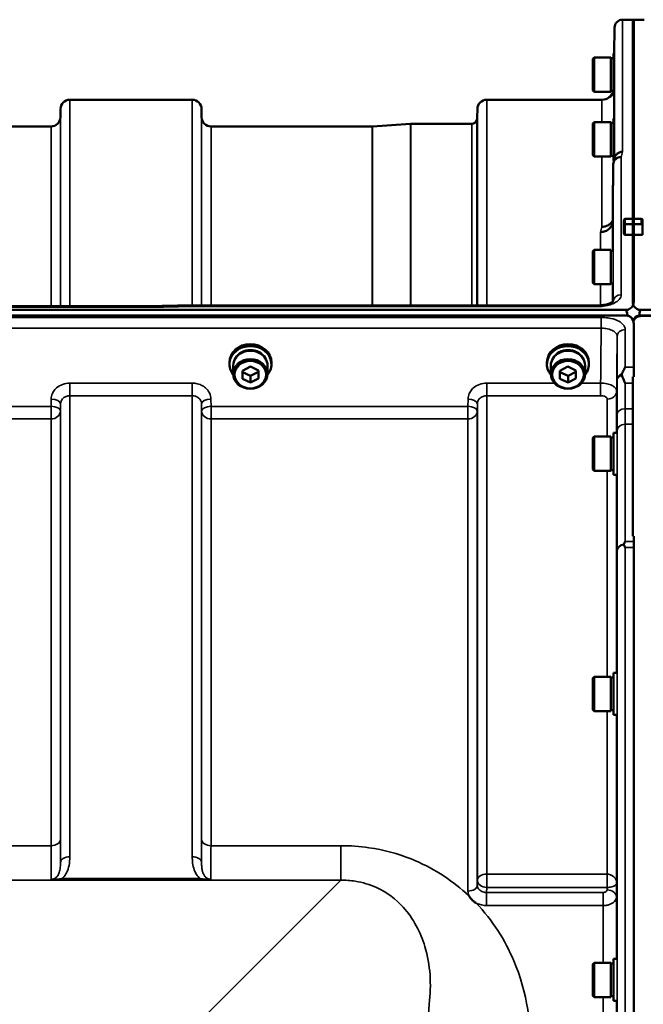
# Model space of a CAD drawing. Units: millimetres. Extents: x 110 to 9130, y -9 to 6524.
# Drawn here: x 3479 to 3712, y 5512 to 5880 of the extents above; entities that cross this region are included whole.
import ezdxf

# ---------------------------------------------------------------- set-up
doc = ezdxf.new("R2010")
doc.units = ezdxf.units.MM
doc.header["$LTSCALE"] = 22
doc.layers.add('Visible (ISO)', color=7, linetype='Continuous', lineweight=50)
doc.layers.add('Visible Narrow (ISO)', color=7, linetype='Continuous', lineweight=35)

msp = doc.modelspace()

# ---------------------------------------------------------------- linework, layer by layer
at = {"layer": 'Visible (ISO)'}
for p, q in [((3704.62, 5880.48), (3708.8, 5880.48)), ((3708.49, 5805.91), (3708.49, 5880.48)), ((3708.49, 5880.48), (3712.67, 5880.48)), ((3708.8, 5805.91), (3708.8, 5880.48)), ((3701.54, 5867.8), (3701.62, 5877.51)), ((3693.48, 5865.85), (3693.98, 5866.35)), ((3693.48, 5854), (3693.48, 5865.85)), ((3693.98, 5866.35), (3693.98, 5853.5)), ((3700.28, 5866.35), (3693.98, 5866.35)), ((3700.28, 5866.35), (3700.28, 5853.5)), ((3701.28, 5866.08), (3700.28, 5866.08)), ((3701.28, 5867.8), (3701.28, 5852.05)), ((3701.28, 5867.8), (3701.56, 5867.8)), ((3693.48, 5854), (3693.98, 5853.5)), ((3701.28, 5853.78), (3700.28, 5853.78)), ((3497.45, 5850.48), (3543.34, 5850.48)), ((3653.7, 5850.48), (3696.92, 5850.48)), ((3700.28, 5853.5), (3693.98, 5853.5)), ((3701.28, 5852.05), (3701.43, 5852.05)), ((3493.93, 5843.95), (3493.95, 5847.01)), ((3546.87, 5843.95), (3546.84, 5847.01)), ((3650.18, 5843.95), (3650.2, 5847.01)), ((3701.28, 5843.51), (3701.28, 5827.76)), ((3701.28, 5843.51), (3701.56, 5843.51)), ((3394.12, 5840.48), (3490.43, 5840.48)), ((3550.37, 5840.48), (3610.78, 5840.48)), ((3610.92, 5840.49), (3625.09, 5841.48)), ((3625.23, 5841.48), (3648.09, 5841.48)), ((3693.48, 5841.56), (3693.98, 5842.06)), ((3693.48, 5829.71), (3693.48, 5841.56)), ((3693.98, 5842.06), (3693.98, 5829.21)), ((3700.28, 5842.06), (3693.98, 5842.06)), ((3700.28, 5842.06), (3700.28, 5829.21)), ((3701.28, 5841.79), (3700.28, 5841.79)), ((3693.48, 5829.71), (3693.98, 5829.21)), ((3700.28, 5829.21), (3693.98, 5829.21)), ((3701.28, 5829.49), (3700.28, 5829.49)), ((3701.28, 5827.76), (3701.42, 5827.76)), ((3705.65, 5805.91), (3708.81, 5805.91)), ((3711.65, 5805.91), (3708.48, 5805.91)), ((3700.92, 5805.06), (3700.92, 5805.06)), ((3705.15, 5805.41), (3705.15, 5803.52)), ((3705.15, 5803.52), (3705.15, 5800.31)), ((3712.15, 5803.12), (3712.15, 5805.41)), ((3712.15, 5803.12), (3712.15, 5799.9)), ((3708.8, 5799.9), (3705.65, 5799.9)), ((3708.49, 5774.68), (3708.49, 5799.9)), ((3712.15, 5799.9), (3708.49, 5799.9)), ((3708.8, 5774.68), (3708.8, 5799.9)), ((3693.48, 5793.72), (3693.98, 5794.22)), ((3693.48, 5781.87), (3693.48, 5793.72)), ((3693.98, 5794.22), (3693.98, 5781.37)), ((3700.28, 5794.22), (3693.98, 5794.22)), ((3700.28, 5794.22), (3700.28, 5781.37)), ((3701.04, 5793.94), (3700.28, 5793.94)), ((3693.48, 5781.87), (3693.98, 5781.37)), ((3700.28, 5781.37), (3693.98, 5781.37)), ((3700.95, 5781.64), (3700.28, 5781.64)), ((2889.11, 5773.15), (3528.18, 5773.15)), ((3539.63, 5773.4), (3695.12, 5773.4)), ((2711.49, 5771.74), (3705.8, 5771.74)), ((3705.8, 5769.7), (2711.49, 5769.7)), ((3706.5, 5769.66), (3706.26, 5769.66)), ((4706.5, 5769.66), (3710.79, 5769.66)), ((3711.49, 5771.74), (4705.8, 5771.74)), ((4705.8, 5769.49), (3711.49, 5769.49)), ((3708.8, 5766.7), (3708.8, 5750.31)), ((3557.27, 5751.41), (3557.27, 5752.09)), ((3558.72, 5750.91), (3558.72, 5747.76)), ((3562.13, 5748.98), (3565.12, 5750.51)), ((3565.12, 5750.51), (3568.13, 5749.03)), ((3571.57, 5750.91), (3571.57, 5747.76)), ((3573.02, 5751.41), (3573.02, 5752.09)), ((3676.27, 5751.41), (3676.27, 5752.09)), ((3677.72, 5750.91), (3677.72, 5747.76)), ((3681.13, 5748.98), (3684.12, 5750.51)), ((3684.12, 5750.51), (3687.13, 5749.03)), ((3690.57, 5750.91), (3690.57, 5747.76)), ((3692.02, 5751.41), (3692.02, 5752.09)), ((3562.16, 5745.98), (3562.13, 5748.98)), ((3562.16, 5748.48), (3562.16, 5749)), ((3562.16, 5745.98), (3562.16, 5748.48)), ((3565.18, 5747.01), (3562.16, 5748.48)), ((3568.14, 5748.52), (3565.18, 5747.01)), ((3565.18, 5744.51), (3565.18, 5747.01)), ((3568.13, 5749.03), (3568.16, 5746.03)), ((3681.16, 5745.98), (3681.13, 5748.98)), ((3681.16, 5748.48), (3681.16, 5749)), ((3681.16, 5745.98), (3681.16, 5748.48)), ((3684.18, 5747.01), (3681.16, 5748.48)), ((3687.14, 5748.52), (3684.18, 5747.01)), ((3684.18, 5744.51), (3684.18, 5747.01)), ((3687.13, 5749.03), (3687.16, 5746.03)), ((3708.49, 5686.96), (3708.49, 5746.68)), ((3565.18, 5744.51), (3562.16, 5745.98)), ((3568.16, 5746.03), (3565.18, 5744.51)), ((3684.18, 5744.51), (3681.16, 5745.98)), ((3687.16, 5746.03), (3684.18, 5744.51)), ((3701.28, 5725.73), (3701.28, 5709.98)), ((3701.28, 5725.73), (3702.55, 5725.73)), ((3693.48, 5723.78), (3693.98, 5724.28)), ((3693.48, 5711.93), (3693.48, 5723.78)), ((3693.98, 5724.28), (3693.98, 5711.43)), ((3700.28, 5724.28), (3693.98, 5724.28)), ((3700.28, 5724.28), (3700.28, 5711.43)), ((3701.28, 5724), (3700.28, 5724)), ((3693.48, 5711.93), (3693.98, 5711.43)), ((3700.28, 5711.43), (3693.98, 5711.43)), ((3701.28, 5711.7), (3700.28, 5711.7)), ((3701.28, 5709.98), (3702.44, 5709.98)), ((3708.8, 5682.73), (3708.8, 4438.23)), ((3693.48, 5633.86), (3693.98, 5634.36)), ((3693.48, 5622.01), (3693.48, 5633.86)), ((3693.98, 5634.36), (3693.98, 5621.51)), ((3700.28, 5634.36), (3693.98, 5634.36)), ((3700.28, 5634.36), (3700.28, 5621.51)), ((3701.28, 5634.08), (3700.28, 5634.08)), ((3701.28, 5635.81), (3701.28, 5620.06)), ((3701.28, 5635.81), (3702.54, 5635.81)), ((3693.48, 5622.01), (3693.98, 5621.51)), ((3700.28, 5621.51), (3693.98, 5621.51)), ((3701.28, 5621.78), (3700.28, 5621.78)), ((3701.28, 5620.06), (3702.45, 5620.06)), ((3693.48, 5526.7), (3693.98, 5527.2)), ((3693.48, 5514.85), (3693.48, 5526.7)), ((3693.98, 5527.2), (3693.98, 5514.35)), ((3700.28, 5527.2), (3693.98, 5527.2)), ((3700.28, 5527.2), (3700.28, 5514.35)), ((3701.28, 5526.93), (3700.28, 5526.93)), ((3701.28, 5528.65), (3701.28, 5512.9)), ((3701.28, 5528.65), (3702.53, 5528.65)), ((3693.48, 5514.85), (3693.98, 5514.35)), ((3700.28, 5514.35), (3693.98, 5514.35)), ((3701.28, 5514.63), (3700.28, 5514.63)), ((3701.28, 5512.9), (3702.45, 5512.9))]:
    msp.add_line(p, q, dxfattribs=at)
for centre, radius, start, end in [((3704.62, 5877.48), 3, 90, 179.5), ((3696.92, 5854.98), 4.5, 270, 344.4844), ((3497.45, 5846.98), 3.5, 90, 179.5), ((3543.34, 5846.98), 3.5, 0.5, 90), ((3653.7, 5846.98), 3.5, 90, 179.5), ((3490.43, 5843.98), 3.5, 270, 359.5), ((3550.37, 5843.98), 3.5, 180.5, 270), ((3648.09, 5843.48), 2, 270, 340.5288), ((3646.68, 5843.98), 3.5, 340.5288, 359.5), ((3610.78, 5842.48), 2, 270, 274), ((3625.23, 5839.48), 2, 90, 94), ((3705.65, 5805.41), 0.5, 90, 180), ((3711.65, 5805.41), 0.5, 0, 90), ((3705.8, 5766.74), 3, 21.652, 76.5456), ((3711.49, 5766.74), 3, 103.4544, 158.348)]:
    msp.add_arc(centre, radius, start, end, dxfattribs=at)
for centre, major_axis, ratio, start_param, end_param in [((3697.86, 5046.76), (28.86, 832.67), 0.080707, 0.353105, 0.359994), ((3711.65, 5803.52), (-0.422, 0.422), 0.635599, 4.722163, 5.278574), ((3711.65, 5803.12), (0, 0.794), 0.629737, 4.712389, 5.726774), ((3705.8, 5695.84), (0, -75.9), 0.039526, 2.906769, 3.141593), ((3711.49, 5695.84), (0, -75.9), 0.039526, 3.141593, 3.376416), ((3565.15, 5751.41), (7.87, 0), 0.866025, 5.664504, 10.043459), ((3565.15, 5752.09), (-7.87, 0), 0.866025, 3.141593, 6.283185), ((3684.15, 5751.41), (7.87, 0), 0.866025, 5.664504, 10.043459), ((3684.15, 5752.09), (-7.87, 0), 0.866025, 3.141593, 6.283185), ((3565.15, 5750.91), (6.42, 0), 0.866025, 0, 3.141593), ((3565.15, 5751.41), (6.15, 0), 0.866025, 0.455626, 2.685967), ((3684.15, 5750.91), (6.42, 0), 0.866025, 0, 3.141593), ((3684.15, 5751.41), (6.15, 0), 0.866025, 0.455626, 2.685967)]:
    msp.add_ellipse(centre, major_axis=major_axis, ratio=ratio, start_param=start_param, end_param=end_param, dxfattribs=at)
for centre, major_axis in [((3565.15, 5747.76), (-6.42, 0)), ((3565.15, 5747.51), (-5.92, 0)), ((3684.15, 5747.76), (-6.42, 0)), ((3684.15, 5747.51), (-5.92, 0))]:
    msp.add_ellipse(centre, major_axis=major_axis, ratio=0.866025, dxfattribs=at)
for points, knots in [([(3701.12, 5826.26), (3701.12, 5826.63), (3701.2, 5826.99), (3701.51, 5827.66), (3701.73, 5827.96), (3702.28, 5828.47), (3702.61, 5828.67), (3703.33, 5828.94), (3703.72, 5829.01), (3704.12, 5829), (3704.12, 5829), (3704.12, 5829)], [0, 0, 0, 0, 0.1170892, 0.1170892, 0.2342395, 0.2342395, 0.3515061, 0.3515061, 0.4695282, 0.4695282, 0.4703148, 0.4703148, 0.4703148, 0.4703148]), ([(3704.62, 5830.98), (3704.62, 5830.98), (3704.62, 5830.98), (3704.22, 5830.99), (3703.83, 5830.92), (3703.11, 5830.65), (3702.78, 5830.45), (3702.23, 5829.94), (3702.01, 5829.63), (3701.79, 5829.16), (3701.74, 5829.01), (3701.7, 5828.86)], [-0.4703145, -0.4703145, -0.4703145, -0.4703145, -0.469528, -0.469528, -0.3515062, -0.3515062, -0.2342397, -0.2342397, -0.1170893, -0.1170893, -0.0680618, -0.0680618, -0.0680618, -0.0680618]), ([(3708.48, 5805.91), (3708.48, 5805.91), (3708.48, 5805.91), (3708.48, 5805.9), (3708.48, 5805.89), (3708.48, 5805.86), (3708.48, 5805.86), (3708.48, 5805.86)], [0.20508448, 0.20508448, 0.20508448, 0.20508448, 0.20714018, 0.20714018, 0.22598217, 0.22598217, 0.22607828, 0.22607828, 0.22607828, 0.22607828]), ([(3708.81, 5805.86), (3708.81, 5805.86), (3708.81, 5805.86), (3708.81, 5805.89), (3708.81, 5805.9), (3708.81, 5805.91), (3708.81, 5805.91), (3708.81, 5805.91)], [0.22588607, 0.22588607, 0.22588607, 0.22588607, 0.22598217, 0.22598217, 0.24482417, 0.24482417, 0.24687987, 0.24687987, 0.24687987, 0.24687987]), ([(3700.92, 5805.06), (3700.92, 5804.51), (3700.8, 5803.97), (3700.35, 5802.96), (3700.02, 5802.51), (3699.19, 5801.74), (3698.69, 5801.44), (3697.61, 5801.04), (3697.02, 5800.94), (3696.43, 5800.94), (3696.43, 5800.94), (3696.42, 5800.94)], [-0.7045315, -0.7045315, -0.7045315, -0.7045315, -0.528891, -0.528891, -0.3531603, -0.3531603, -0.1772536, -0.1772536, 0, 0, 0.0009682, 0.0009682, 0.0009682, 0.0009682]), ([(3696.92, 5802.9), (3696.93, 5802.9), (3696.93, 5802.9), (3697.52, 5802.9), (3698.11, 5803), (3699.19, 5803.41), (3699.69, 5803.71), (3700.43, 5804.4), (3700.71, 5804.75), (3700.92, 5805.14)], [-0.0009682, -0.0009682, -0.0009682, -0.0009682, 0, 0, 0.177253, 0.177253, 0.3531595, 0.3531595, 0.4938045, 0.4938045, 0.4938045, 0.4938045]), ([(3708.48, 5803.98), (3708.48, 5803.98), (3708.48, 5803.98), (3708.48, 5803.95), (3708.48, 5803.91), (3708.48, 5803.84), (3708.48, 5803.82), (3708.48, 5803.8)], [0.22580849, 0.22580849, 0.22580849, 0.22580849, 0.22598217, 0.22598217, 0.24482417, 0.24482417, 0.25238035, 0.25238035, 0.25238035, 0.25238035]), ([(3708.81, 5803.8), (3708.81, 5803.82), (3708.81, 5803.84), (3708.81, 5803.91), (3708.81, 5803.95), (3708.81, 5803.98), (3708.81, 5803.98), (3708.81, 5803.98)], [0.19958399, 0.19958399, 0.19958399, 0.19958399, 0.20714018, 0.20714018, 0.22598217, 0.22598217, 0.22615586, 0.22615586, 0.22615586, 0.22615586]), ([(3705.65, 5799.9), (3705.62, 5799.9), (3705.58, 5799.9), (3705.53, 5799.91), (3705.5, 5799.92), (3705.42, 5799.94), (3705.37, 5799.96), (3705.27, 5800.03), (3705.22, 5800.08), (3705.16, 5800.2), (3705.15, 5800.26), (3705.15, 5800.31)], [-0.2255073, -0.2255073, -0.2255073, -0.2255073, -0.2161345, -0.2161345, -0.2067618, -0.2067618, -0.1880162, -0.1880162, -0.1503485, -0.1503485, -0.1126807, -0.1126807, -0.1126807, -0.1126807]), ([(3539.63, 5773.4), (3538.87, 5773.38), (3538.1, 5773.37), (3536.58, 5773.33), (3535.81, 5773.32), (3534.29, 5773.28), (3533.52, 5773.27), (3532, 5773.23), (3531.23, 5773.22), (3529.71, 5773.18), (3528.94, 5773.17), (3528.18, 5773.15)], [1.5562223251, 1.5562223251, 1.5562223251, 1.5562223251, 1.5563447167, 1.5563447167, 1.5564671083, 1.5564671083, 1.5565894998, 1.5565894998, 1.5567118914, 1.5567118914, 1.556834283, 1.556834283, 1.556834283, 1.556834283]), ([(3528.21, 5772.76), (3528.21, 5772.76), (3528.21, 5772.76), (3528.2, 5772.95), (3528.19, 5773.08), (3528.18, 5773.14), (3528.18, 5773.15), (3528.18, 5773.15)], [-0.000801, -0.000801, -0.000801, -0.000801, 0, 0, 0.1162041, 0.1162041, 0.1551957, 0.1551957, 0.1551957, 0.1551957]), ([(3539.66, 5773.01), (3539.66, 5773.01), (3539.66, 5773.01), (3539.65, 5773.2), (3539.65, 5773.32), (3539.63, 5773.39), (3539.63, 5773.4), (3539.63, 5773.4)], [-0.000801, -0.000801, -0.000801, -0.000801, 0, 0, 0.1160188, 0.1160188, 0.1551339, 0.1551339, 0.1551339, 0.1551339]), ([(3695.12, 5773.4), (3695.82, 5773.4), (3696.52, 5773.45), (3697.83, 5773.63), (3698.43, 5773.77), (3699.48, 5774.08), (3699.91, 5774.26), (3700.58, 5774.61), (3700.82, 5774.77), (3701.11, 5775.02), (3701.17, 5775.1), (3701.18, 5775.12), (3701.19, 5775.12), (3701.19, 5775.12)], [0, 0, 0, 0, 0.249924, 0.249924, 0.493763, 0.493763, 0.724276, 0.724276, 0.935133, 0.935133, 1.125086, 1.125086, 1.15332, 1.15332, 1.15332, 1.15332]), ([(3705.8, 5771.74), (3705.99, 5771.74), (3706.18, 5771.76), (3706.53, 5771.83), (3706.7, 5771.87), (3707.16, 5772.05), (3707.43, 5772.2), (3708.06, 5772.68), (3708.35, 5773.07), (3708.72, 5773.88), (3708.8, 5774.3), (3708.8, 5774.68)], [0, 0, 0, 0, 0.0564436, 0.0564436, 0.1128872, 0.1128872, 0.2257744, 0.2257744, 0.4590328, 0.4590328, 0.6922912, 0.6922912, 0.6922912, 0.6922912]), ([(3708.49, 5774.68), (3708.49, 5774.3), (3708.57, 5773.88), (3708.94, 5773.07), (3709.23, 5772.68), (3709.86, 5772.2), (3710.13, 5772.05), (3710.6, 5771.87), (3710.76, 5771.83), (3711.12, 5771.76), (3711.3, 5771.74), (3711.49, 5771.74)], [-0.6922912, -0.6922912, -0.6922912, -0.6922912, -0.4590328, -0.4590328, -0.2257744, -0.2257744, -0.1128872, -0.1128872, -0.0564436, -0.0564436, 0, 0, 0, 0]), ([(3708.8, 5766.7), (3708.8, 5767.09), (3708.72, 5767.52), (3708.35, 5768.35), (3708.06, 5768.75), (3707.43, 5769.23), (3707.16, 5769.39), (3706.7, 5769.57), (3706.53, 5769.61), (3706.18, 5769.68), (3705.99, 5769.7), (3705.8, 5769.7)], [-0.6927198, -0.6927198, -0.6927198, -0.6927198, -0.4592542, -0.4592542, -0.2257886, -0.2257886, -0.1128943, -0.1128943, -0.0564471, -0.0564471, 0, 0, 0, 0]), ([(3711.49, 5769.49), (3711.31, 5769.49), (3711.13, 5769.47), (3710.77, 5769.41), (3710.61, 5769.36), (3710.01, 5769.14), (3709.62, 5768.86), (3709.05, 5768.29), (3708.83, 5767.92), (3708.69, 5767.54)], [1.3788089, 1.3788089, 1.3788089, 1.3788089, 1.4313631, 1.4313631, 1.4839173, 1.4839173, 1.6527677, 1.6527677, 1.863546, 1.863546, 1.863546, 1.863546]), ([(3708.65, 5767.71), (3708.63, 5767.74), (3708.62, 5767.78), (3708.6, 5767.82), (3708.6, 5767.84), (3708.59, 5767.85)], [-0.0175181, -0.0175181, -0.0175181, -0.0175181, -0.00487741, -0.00487741, 0, 0, 0, 0]), ([(3704.36, 5747.82), (3704.49, 5748.1), (3704.61, 5748.38), (3705.03, 5749.23), (3705.32, 5749.78), (3705.62, 5750.3), (3705.62, 5750.3), (3705.62, 5750.31)], [-0.4322011, -0.4322011, -0.4322011, -0.4322011, -0.2960492, -0.2960492, 0, 0, 0.002571, 0.002571, 0.002571, 0.002571]), ([(3704.36, 5747.29), (3704.32, 5747.38), (3704.3, 5747.47), (3704.3, 5747.64), (3704.32, 5747.73), (3704.36, 5747.82)], [0.5652087, 0.5652087, 0.5652087, 0.5652087, 0.60368317, 0.60368317, 0.64180691, 0.64180691, 0.64180691, 0.64180691]), ([(3705.61, 5744.35), (3705.61, 5744.36), (3705.61, 5744.36), (3705.18, 5745.4), (3704.76, 5746.38), (3704.36, 5747.29)], [-0.4263385, -0.4263385, -0.4263385, -0.4263385, -0.4244212, -0.4244212, 0, 0, 0, 0]), ([(3705.09, 5683.8), (3705.08, 5683.84), (3705.07, 5683.88), (3705.07, 5683.95), (3705.08, 5683.98), (3705.09, 5684.02)], [0.23743714, 0.23743714, 0.23743714, 0.23743714, 0.25458617, 0.25458617, 0.27197554, 0.27197554, 0.27197554, 0.27197554]), ([(3705.09, 5684.02), (3705.27, 5684.35), (3705.44, 5684.66), (3705.61, 5684.97), (3705.62, 5684.98), (3705.62, 5684.98)], [-0.1726209, -0.1726209, -0.1726209, -0.1726209, 0, 0, 0.0025267, 0.0025267, 0.0025267, 0.0025267]), ([(3705.62, 5682.73), (3705.62, 5682.73), (3705.62, 5682.74), (3705.46, 5683.07), (3705.3, 5683.4), (3705.12, 5683.74), (3705.11, 5683.77), (3705.09, 5683.8)], [-0.3128998, -0.3128998, -0.3128998, -0.3128998, -0.3114756, -0.3114756, -0.1504637, -0.1504637, -0.1344447, -0.1344447, -0.1344447, -0.1344447]), ([(3649.74, 5549.58), (3649.71, 5549.59), (3649.69, 5549.61), (3649.34, 5549.83), (3649.03, 5550.06), (3648.54, 5550.47), (3648.34, 5550.65), (3647.97, 5551.03), (3647.79, 5551.23), (3647.45, 5551.66), (3647.28, 5551.9), (3647.12, 5552.17), (3647.11, 5552.19), (3647.09, 5552.22)], [-0.4245913, -0.4245913, -0.4245913, -0.4245913, -0.4143587, -0.4143587, -0.2890687, -0.2890687, -0.1975081, -0.1975081, -0.1047779, -0.1047779, 0, 0, 0.0100245, 0.0100245, 0.0100245, 0.0100245])]:
    msp.add_open_spline(points, degree=3, knots=knots, dxfattribs=at)
for points, weights in [([(3701.12, 5826.26), (3701.02, 5815.51), (3700.92, 5805.06)], [33.8374806463, 34.3141864392, 34.7907972101]), ([(3708.48, 5805.86), (3708.48, 5804.92), (3708.48, 5803.98)], [1.00116898311, 1.00117157793, 1.00116688693]), ([(3708.81, 5805.86), (3708.81, 5804.92), (3708.81, 5803.98)], [1.00116898309, 1.00117157791, 1.00116688691]), ([(3708.48, 5803.8), (3708.49, 5801.84), (3708.49, 5799.9)], [1.00078474682, 1.00158856493, 1.00238499929]), ([(3708.81, 5803.8), (3708.81, 5801.84), (3708.8, 5799.9)], [1.00078474682, 1.00158856493, 1.00238499929]), ([(3708.8, 5686.96), (3708.8, 5685.97), (3708.8, 5684.98)], [1.02280403919, 1.02267424363, 1.02253955208])]:
    msp.add_rational_spline(points, weights, degree=2, dxfattribs=at)
for points in [[(3708.7, 5767.85), (3708.68, 5767.8), (3708.66, 5767.75), (3708.65, 5767.71)], [(3708.8, 5750.31), (3708.8, 5749.28), (3708.8, 5748.06), (3708.8, 5746.68)], [(3708.8, 5684.98), (3708.8, 5684.28), (3708.8, 5683.53), (3708.8, 5682.73)]]:
    msp.add_open_spline(points, degree=3, dxfattribs=at)
at = {"layer": 'Visible Narrow (ISO)'}
for p, q in [((3704.62, 5880.48), (3704.62, 5830.98)), ((3701.62, 5828.54), (3701.62, 5877.51)), ((3497.45, 5850.48), (3497.45, 5773.15)), ((3543.34, 5773.4), (3543.34, 5850.48)), ((3653.7, 5850.48), (3653.7, 5773.4)), ((3696.92, 5842.06), (3696.92, 5850.48)), ((3701.42, 5852.05), (3701.42, 5843.51)), ((3493.95, 5773.15), (3493.95, 5847.01)), ((3546.84, 5847.01), (3546.84, 5773.4)), ((3650.2, 5773.4), (3650.2, 5847.01)), ((3493.93, 5843.95), (3493.93, 5773.15)), ((3546.87, 5773.4), (3546.87, 5843.95)), ((3649.98, 5842.81), (3649.98, 5773.4)), ((3650.18, 5843.95), (3650.18, 5773.4)), ((3490.43, 5773.15), (3490.43, 5840.48)), ((3550.37, 5840.48), (3550.37, 5773.4)), ((3610.78, 5773.4), (3610.78, 5840.48)), ((3610.92, 5840.49), (3610.92, 5773.4)), ((3625.09, 5773.4), (3625.09, 5841.48)), ((3625.23, 5841.48), (3625.23, 5773.4)), ((3648.09, 5773.4), (3648.09, 5841.48)), ((3696.92, 5802.9), (3696.92, 5829.21)), ((3704.12, 5829), (3704.12, 5777.43)), ((3701.12, 5775.04), (3701.12, 5826.26)), ((3705.65, 5805.91), (3705.65, 5805.86)), ((3705.65, 5805.86), (3708.81, 5805.86)), ((3705.65, 5803.98), (3705.65, 5805.86)), ((3708.48, 5805.86), (3711.65, 5805.86)), ((3711.65, 5805.86), (3711.65, 5805.91)), ((3711.65, 5805.86), (3711.65, 5803.98)), ((3700.92, 5805.06), (3700.92, 5793.94)), ((3705.65, 5803.98), (3705.65, 5803.8)), ((3708.81, 5803.98), (3705.65, 5803.98)), ((3705.65, 5799.9), (3705.65, 5803.8)), ((3705.65, 5803.8), (3708.81, 5803.8)), ((3711.65, 5803.98), (3708.48, 5803.98)), ((3708.48, 5803.8), (3711.91, 5803.8)), ((3696.42, 5794.22), (3696.42, 5800.94)), ((3696.42, 5773.46), (3696.42, 5781.37)), ((3700.92, 5781.64), (3700.92, 5774.86)), ((2889.08, 5772.76), (3528.21, 5772.76)), ((3539.66, 5773.01), (3695.12, 5773.01)), ((3695.12, 5773.4), (3695.12, 5773.01)), ((3696.62, 5768.97), (2720.67, 5768.97)), ((3696.62, 5768.97), (3696.62, 5764.9)), ((3708.59, 5767.85), (3708.59, 5767.8)), ((3708.7, 5767.6), (3708.7, 5767.85)), ((2720.67, 5764.9), (3696.62, 5764.9)), ((3702.62, 5745.56), (3702.62, 5761.83)), ((3705.62, 5764.38), (3705.62, 5750.31)), ((3705.62, 5750.31), (3708.8, 5750.31)), ((3543.34, 5744.35), (3497.45, 5744.35)), ((3497.45, 5744.35), (3497.45, 5739.62)), ((3543.34, 5739.62), (3543.34, 5744.35)), ((3679.07, 5744.35), (3653.7, 5744.35)), ((3653.7, 5744.35), (3653.7, 5739.62)), ((3696.42, 5744.35), (3689.23, 5744.35)), ((3696.42, 5744.35), (3696.42, 5739.62)), ((3708.49, 5744.35), (3705.61, 5744.35)), ((3497.45, 5739.62), (3543.34, 5739.62)), ((3497.45, 5739.62), (3497.45, 5566.94)), ((3543.34, 5566.94), (3543.34, 5739.62)), ((3653.7, 5739.62), (3696.42, 5739.62)), ((3653.7, 5739.62), (3653.7, 5560.37)), ((3702.41, 5725.73), (3702.41, 5741.32)), ((3490.43, 5735.64), (3394.12, 5735.64)), ((3490.45, 5738.31), (3490.43, 5735.64)), ((3490.43, 5735.64), (3490.43, 5730.91)), ((3493.93, 5733.89), (3493.95, 5736.56)), ((3493.95, 5564.72), (3493.95, 5736.56)), ((3546.84, 5736.56), (3546.87, 5733.89)), ((3546.84, 5736.56), (3546.84, 5564.72)), ((3550.37, 5735.64), (3550.34, 5738.31)), ((3646.68, 5735.64), (3550.37, 5735.64)), ((3550.37, 5730.91), (3550.37, 5735.64)), ((3646.7, 5738.31), (3646.68, 5735.64)), ((3646.68, 5735.64), (3646.68, 5730.91)), ((3650.18, 5733.89), (3650.2, 5736.56)), ((3650.2, 5558.18), (3650.2, 5736.56)), ((3698.92, 5724.28), (3698.92, 5738.34)), ((3493.93, 5733.89), (3493.93, 5573.33)), ((3546.87, 5573.33), (3546.87, 5733.89)), ((3650.18, 5733.89), (3650.18, 5556.25)), ((3708.49, 5734.7), (3705.58, 5734.7)), ((3394.12, 5730.91), (3490.43, 5730.91)), ((3490.43, 5571.06), (3490.43, 5730.91)), ((3550.37, 5730.91), (3646.68, 5730.91)), ((3550.37, 5730.91), (3550.37, 5571.06)), ((3646.68, 5554.05), (3646.68, 5730.91)), ((3705.57, 5728.96), (3708.49, 5728.96)), ((3698.92, 5634.36), (3698.92, 5711.43)), ((3702.41, 5635.81), (3702.41, 5709.98)), ((3705.62, 5684.98), (3708.8, 5684.98)), ((3702.62, 4439.38), (3702.62, 5681.58)), ((3708.8, 5682.73), (3705.62, 5682.73)), ((3705.62, 5682.73), (3705.62, 4438.23)), ((3698.92, 5560.37), (3698.92, 5621.51)), ((3702.41, 5557.1), (3702.41, 5620.06)), ((3490.43, 5571.06), (3394.12, 5571.06)), ((3599.02, 5571.06), (3550.37, 5571.06)), ((3599.02, 5558.14), (3599.02, 5571.06)), ((3546.28, 5558.72), (3494.52, 5558.72)), ((3494.52, 5558.18), (3494.52, 5558.72)), ((3546.28, 5558.18), (3546.28, 5558.72)), ((3698.85, 5560.37), (3653.7, 5560.37)), ((3653.7, 5555.44), (3653.7, 5560.37)), ((3698.85, 5560.37), (3698.85, 5555.44)), ((2818.27, 5558.14), (3599.02, 5558.14)), ((3494.52, 5558.18), (3546.28, 5558.18)), ((3599.02, 5558.14), (3549.12, 5508.24)), ((3650.2, 5558.18), (3650.18, 5556.25)), ((3653.68, 5553.55), (3653.7, 5555.44)), ((3653.7, 5555.44), (3698.85, 5555.44)), ((3698.85, 5555.44), (3698.84, 5554.48)), ((3702.34, 5551.74), (3702.41, 5557.1)), ((3697.34, 5553.55), (3653.68, 5553.55)), ((3653.68, 5548.64), (3653.68, 5553.55)), ((3697.34, 5548.64), (3697.34, 5553.55)), ((3702.34, 5551.74), (3702.34, 5528.65)), ((3653.68, 5548.64), (3697.34, 5548.64)), ((3697.34, 5527.2), (3697.34, 5548.64)), ((3697.34, 5406.06), (3697.34, 5514.35)), ((3702.34, 5512.9), (3702.34, 5407.51))]:
    msp.add_line(p, q, dxfattribs=at)
for centre, major_axis, ratio, start_param, end_param in [((3697.5, 5060.48), (-31.34, -820), 0.078823, 3.493832, 3.500824), ((3705.65, 5805.41), (-0.5, 0), 0.905421, 4.712389, 6.283185), ((3711.65, 5805.41), (0.5, 0), 0.905421, 0, 1.570796), ((3689.97, 5060.48), (30.48, 790), 0.079561, 0.351888, 0.359079), ((3705.65, 5803.52), (-0.5, 0), 0.905421, 4.712389, 6.283185), ((3705.65, 5803.52), (-0.5, 0), 0.544639, 4.712389, 6.283185), ((3704.12, 5774.81), (-3, 0), 0.874333, 4.712389, 6.188866), ((3266.99, 5060.48), (18712.37, 416.78), 0.037739, 1.555384, 1.555995), ((3705.62, 5761.81), (-3, 0), 0.858415, 4.712389, 6.274459), ((3705.62, 5745.54), (-3, 0), 0.838503, 5.146037, 6.274459), ((3705.62, 5745.54), (-3, 0.01), 0.642786, 5.147789, 6.276978), ((3698.92, 5741.35), (3.5, 0), 0.858053, 4.712389, 6.274459), ((3490.43, 5733.92), (3.5, -0.04), 0.492405, 0.005124, 1.575732), ((3490.45, 5736.59), (3.5, -0.04), 0.492405, 0.005124, 1.575732), ((3550.34, 5736.59), (-3.5, -0.04), 0.492405, 4.707453, 6.278062), ((3550.37, 5733.92), (-3.5, -0.04), 0.492405, 4.707453, 6.278061), ((3646.68, 5733.92), (3.5, -0.04), 0.492405, 0.005124, 1.575732), ((3646.7, 5736.59), (3.5, -0.04), 0.492405, 0.005124, 1.575732), ((3490.43, 5733.92), (3.5, 0), 0.859528, 4.712389, 6.274459), ((3550.37, 5733.92), (-3.5, 0), 0.859528, 0.008727, 1.570796), ((3646.68, 5733.92), (3.5, 0), 0.859528, 4.712389, 6.274459), ((3705.58, 5732.77), (-3, 0.01), 0.642786, 4.71439, 6.276792), ((3705.57, 5726.46), (-3, 0), 0.833886, 4.712089, 6.274161), ((3705.62, 5681.56), (-3, -0.01), 0.833885, 4.887148, 6.272913), ((3705.62, 5681.56), (-3, 0), 0.760192, 4.889019, 6.274459), ((3490.43, 5573.35), (3.5, 0), 0.654583, 4.712389, 6.274459), ((3550.37, 5573.35), (-3.5, 0), 0.654583, 0.008727, 1.570796), ((3497.45, 5564.7), (-3.5, 0), 0.641091, 4.712389, 6.274459), ((3543.34, 5564.7), (3.5, 0), 0.641091, 0.008727, 1.570796), ((3653.7, 5558.16), (-3.5, 0), 0.632773, 4.712389, 6.274459), ((3698.92, 5558.16), (0.02, 3.5), 0.005522, 0.885687, 2.460857), ((3646.68, 5556.27), (3.5, 0), 0.632786, 4.712389, 6.274459), ((3653.7, 5558.16), (-3.5, 0.05), 0.777116, 0.010737, 1.581572), ((3698.84, 5551.76), (3.5, -0.05), 0.777116, 0.010815, 1.581572), ((3703.8, 5060.48), (0, -818), 0.105104, 4.128185, 5.296593)]:
    msp.add_ellipse(centre, major_axis=major_axis, ratio=ratio, start_param=start_param, end_param=end_param, dxfattribs=at)
for points, knots in [([(3695.12, 5773.01), (3695.7, 5773.01), (3696.29, 5773.03), (3697.78, 5773.18), (3698.67, 5773.34), (3700.2, 5773.76), (3700.86, 5774.01), (3702.27, 5774.69), (3702.95, 5775.18), (3703.87, 5776.25), (3704.12, 5776.85), (3704.12, 5777.43)], [0, 0, 0, 0, 0.174129, 0.174129, 0.452735, 0.452735, 0.696455, 0.696455, 1.044645, 1.044645, 1.406387, 1.406387, 1.406387, 1.406387]), ([(3705.62, 5764.38), (3705.62, 5764.57), (3705.6, 5764.76), (3705.41, 5765.53), (3705.06, 5766.09), (3704.03, 5767.05), (3703.39, 5767.46), (3701.69, 5768.24), (3700.53, 5768.57), (3698.43, 5768.9), (3697.52, 5768.97), (3696.62, 5768.97)], [0, 0, 0, 0, 0.111456, 0.111456, 0.450677, 0.450677, 0.750454, 0.750454, 1.137372, 1.137372, 1.406382, 1.406382, 1.406382, 1.406382]), ([(3696.62, 5764.9), (3697.22, 5764.9), (3697.83, 5764.86), (3699.23, 5764.64), (3700, 5764.42), (3701.14, 5763.9), (3701.56, 5763.63), (3702.25, 5762.98), (3702.48, 5762.61), (3702.61, 5762.09), (3702.62, 5761.96), (3702.62, 5761.83)], [-1.406382, -1.406382, -1.406382, -1.406382, -1.137372, -1.137372, -0.750454, -0.750454, -0.450677, -0.450677, -0.111456, -0.111456, 0, 0, 0, 0]), ([(3497.45, 5744.35), (3496.54, 5744.35), (3495.61, 5744.19), (3493.93, 5743.58), (3493.16, 5743.13), (3492.07, 5742.19), (3491.67, 5741.74), (3491, 5740.71), (3490.75, 5740.11), (3490.51, 5739.1), (3490.46, 5738.7), (3490.45, 5738.31)], [-1.086637, -1.086637, -1.086637, -1.086637, -0.812859, -0.812859, -0.541961, -0.541961, -0.352309, -0.352309, -0.135503, -0.135503, 0, 0, 0, 0]), ([(3550.34, 5738.31), (3550.33, 5739.1), (3550.14, 5739.91), (3549.43, 5741.37), (3548.9, 5742.04), (3547.81, 5742.98), (3547.29, 5743.32), (3546.1, 5743.89), (3545.41, 5744.11), (3544.25, 5744.31), (3543.79, 5744.35), (3543.34, 5744.35)], [-1.086637, -1.086637, -1.086637, -1.086637, -0.812568, -0.812568, -0.541659, -0.541659, -0.352072, -0.352072, -0.135412, -0.135412, 0, 0, 0, 0]), ([(3653.7, 5744.35), (3652.79, 5744.35), (3651.86, 5744.19), (3650.18, 5743.58), (3649.41, 5743.13), (3648.32, 5742.19), (3647.92, 5741.74), (3647.25, 5740.71), (3647, 5740.11), (3646.76, 5739.1), (3646.71, 5738.7), (3646.7, 5738.31)], [-1.086637, -1.086637, -1.086637, -1.086637, -0.812859, -0.812859, -0.541961, -0.541961, -0.352309, -0.352309, -0.135503, -0.135503, 0, 0, 0, 0]), ([(3702.41, 5741.32), (3702.41, 5741.51), (3702.38, 5741.71), (3702.18, 5742.21), (3701.96, 5742.51), (3701.4, 5743.02), (3701.06, 5743.24), (3700.14, 5743.72), (3699.48, 5743.95), (3698.03, 5744.26), (3697.22, 5744.35), (3696.42, 5744.35)], [0, 0, 0, 0, 0.0483952, 0.0483952, 0.1258275, 0.1258275, 0.1935333, 0.1935333, 0.2902535, 0.2902535, 0.3906693, 0.3906693, 0.3906693, 0.3906693]), ([(3702.62, 5745.56), (3702.61, 5743.43), (3702.61, 5741.3), (3702.59, 5737.05), (3702.59, 5734.92), (3702.58, 5732.79)], [-1.667072, -1.667072, -1.667072, -1.667072, -0.833536, -0.833536, 0, 0, 0, 0]), ([(3705.58, 5734.7), (3705.59, 5736.82), (3705.59, 5738.95), (3705.6, 5742.17), (3705.61, 5743.26), (3705.61, 5744.35)], [0, 0, 0, 0, 0.833536, 0.833536, 1.260514, 1.260514, 1.260514, 1.260514]), ([(3493.95, 5736.56), (3493.96, 5736.76), (3493.98, 5736.96), (3494.1, 5737.47), (3494.23, 5737.77), (3494.56, 5738.3), (3494.76, 5738.52), (3495.3, 5739), (3495.69, 5739.23), (3496.53, 5739.54), (3497, 5739.62), (3497.45, 5739.62)], [0, 0, 0, 0, 0.135503, 0.135503, 0.352309, 0.352309, 0.541961, 0.541961, 0.812859, 0.812859, 1.086637, 1.086637, 1.086637, 1.086637]), ([(3543.34, 5739.62), (3543.57, 5739.62), (3543.79, 5739.6), (3544.37, 5739.5), (3544.72, 5739.39), (3545.31, 5739.1), (3545.57, 5738.92), (3546.12, 5738.45), (3546.38, 5738.11), (3546.74, 5737.37), (3546.84, 5736.96), (3546.84, 5736.56)], [0, 0, 0, 0, 0.135412, 0.135412, 0.352072, 0.352072, 0.541659, 0.541659, 0.812568, 0.812568, 1.086637, 1.086637, 1.086637, 1.086637]), ([(3650.2, 5736.56), (3650.21, 5736.76), (3650.23, 5736.96), (3650.35, 5737.47), (3650.48, 5737.77), (3650.81, 5738.3), (3651.01, 5738.52), (3651.55, 5739), (3651.94, 5739.23), (3652.78, 5739.54), (3653.25, 5739.62), (3653.7, 5739.62)], [0, 0, 0, 0, 0.135503, 0.135503, 0.352309, 0.352309, 0.541961, 0.541961, 0.812859, 0.812859, 1.086637, 1.086637, 1.086637, 1.086637]), ([(3696.42, 5739.62), (3696.75, 5739.62), (3697.09, 5739.58), (3697.69, 5739.45), (3697.97, 5739.36), (3698.35, 5739.16), (3698.49, 5739.06), (3698.73, 5738.85), (3698.82, 5738.72), (3698.9, 5738.51), (3698.92, 5738.43), (3698.92, 5738.34)], [-0.3906693, -0.3906693, -0.3906693, -0.3906693, -0.2902535, -0.2902535, -0.1935333, -0.1935333, -0.1258275, -0.1258275, -0.0483952, -0.0483952, 0, 0, 0, 0]), ([(3702.58, 5732.79), (3702.58, 5731.58), (3702.57, 5730.44), (3702.57, 5728.32), (3702.57, 5727.35), (3702.57, 5726.48)], [0, 0, 0, 0, 0.4735259, 0.4735259, 0.9470519, 0.9470519, 0.9470519, 0.9470519]), ([(3705.57, 5728.96), (3705.57, 5729.75), (3705.57, 5730.64), (3705.57, 5732.56), (3705.58, 5733.6), (3705.58, 5734.7)], [-0.9470519, -0.9470519, -0.9470519, -0.9470519, -0.4735259, -0.4735259, 0, 0, 0, 0]), ([(3705.62, 5684.98), (3705.61, 5688.42), (3705.61, 5691.85), (3705.6, 5699.03), (3705.59, 5702.77), (3705.59, 5706.51), (3705.58, 5710.25), (3705.58, 5713.99), (3705.57, 5721.48), (3705.57, 5725.22), (3705.57, 5728.96)], [0.166982, 0.166982, 0.166982, 0.166982, 2.033893, 2.033893, 4.067787, 4.067787, 4.067787, 6.10168, 6.10168, 8.135574, 8.135574, 8.135574, 8.135574]), ([(3702.57, 5726.48), (3702.57, 5722.74), (3702.57, 5719), (3702.58, 5711.51), (3702.58, 5707.77), (3702.59, 5704.03), (3702.59, 5700.29), (3702.6, 5696.55), (3702.61, 5689.06), (3702.61, 5685.32), (3702.62, 5681.58)], [-8.135574, -8.135574, -8.135574, -8.135574, -6.10168, -6.10168, -4.067787, -4.067787, -4.067787, -2.033893, -2.033893, 0, 0, 0, 0]), ([(3493.95, 5564.72), (3493.95, 5564.85), (3493.95, 5564.98), (3493.94, 5566.12), (3493.94, 5567.33), (3493.93, 5570.09), (3493.93, 5571.64), (3493.93, 5573.33)], [-1.425459, -1.425459, -1.425459, -1.425459, -1.334968, -1.334968, -0.667486, -0.667486, 0, 0, 0, 0]), ([(3546.87, 5573.33), (3546.87, 5570.72), (3546.86, 5568.42), (3546.85, 5566.06), (3546.85, 5565.57), (3546.84, 5564.98), (3546.84, 5564.85), (3546.84, 5564.72)], [-2.900825, -2.900825, -2.900825, -2.900825, -1.86591, -1.86591, -1.565857, -1.565857, -1.475366, -1.475366, -1.475366, -1.475366]), ([(3490.43, 5571.06), (3490.43, 5569.2), (3490.43, 5567.49), (3490.44, 5564.45), (3490.44, 5563.12), (3490.45, 5561.42), (3490.46, 5560.88), (3490.47, 5559.52), (3490.49, 5558.86), (3490.5, 5558.44)], [0, 0, 0, 0, 0.667486, 0.667486, 1.334968, 1.334968, 1.693505, 1.693505, 2.372515, 2.372515, 2.372515, 2.372515]), ([(3550.29, 5558.44), (3550.3, 5558.55), (3550.3, 5558.67), (3550.32, 5559.5), (3550.33, 5560.58), (3550.35, 5562.51), (3550.35, 5563.05), (3550.36, 5565.65), (3550.37, 5568.18), (3550.37, 5571.06)], [0.52831, 0.52831, 0.52831, 0.52831, 0.702982, 0.702982, 1.565857, 1.565857, 1.86591, 1.86591, 2.900825, 2.900825, 2.900825, 2.900825]), ([(3647.09, 5552.22), (3646.69, 5552.6), (3646.29, 5552.97), (3640.15, 5558.5), (3633.27, 5562.94), (3620.41, 5568.05), (3615.09, 5569.49), (3606.07, 5570.8), (3602.53, 5571.06), (3599.02, 5571.06)], [8.471207, 8.471207, 8.471207, 8.471207, 8.664751, 8.664751, 11.357465, 11.357465, 13.040412, 13.040412, 14.092253, 14.092253, 14.092253, 14.092253]), ([(3494.52, 5558.72), (3494.68, 5558.86), (3494.83, 5559), (3495.49, 5559.69), (3495.9, 5560.3), (3496.23, 5560.93), (3496.69, 5561.82), (3496.98, 5562.75), (3497.38, 5564.77), (3497.45, 5565.86), (3497.45, 5566.94)], [0.457939, 0.457939, 0.457939, 0.457939, 0.528745, 0.528745, 0.788731, 0.788731, 0.788731, 1.156714, 1.156714, 1.577462, 1.577462, 1.577462, 1.577462]), ([(3543.34, 5566.94), (3543.34, 5566.12), (3543.38, 5565.3), (3543.61, 5563.65), (3543.79, 5562.84), (3544.25, 5561.57), (3544.46, 5561.09), (3545.02, 5560.11), (3545.39, 5559.61), (3545.97, 5559), (3546.12, 5558.86), (3546.28, 5558.72)], [0, 0, 0, 0, 0.318726, 0.318726, 0.637447, 0.637447, 0.828688, 0.828688, 1.048708, 1.048708, 1.119523, 1.119523, 1.119523, 1.119523]), ([(3493.95, 5564.72), (3493.96, 5563.91), (3493.92, 5563.13), (3493.73, 5561.78), (3493.58, 5561.19), (3493.35, 5560.64), (3493.19, 5560.25), (3492.99, 5559.89), (3492.47, 5559.25), (3492.14, 5558.97), (3491.55, 5558.65), (3491.31, 5558.56), (3490.87, 5558.46), (3490.69, 5558.44), (3490.5, 5558.44)], [-1.577462, -1.577462, -1.577462, -1.577462, -1.156714, -1.156714, -0.788731, -0.788731, -0.788731, -0.528745, -0.528745, -0.26654, -0.26654, -0.112766, -0.112766, 0, 0, 0, 0]), ([(3550.29, 5558.44), (3550.01, 5558.44), (3549.73, 5558.49), (3549.19, 5558.67), (3548.94, 5558.8), (3548.47, 5559.13), (3548.25, 5559.34), (3547.85, 5559.84), (3547.67, 5560.14), (3547.39, 5560.74), (3547.28, 5561.04), (3547.06, 5561.84), (3546.97, 5562.38), (3546.86, 5563.51), (3546.84, 5564.1), (3546.84, 5564.72)], [-1.577462, -1.577462, -1.577462, -1.577462, -1.407061, -1.407061, -1.236659, -1.236659, -1.048708, -1.048708, -0.828688, -0.828688, -0.637447, -0.637447, -0.318726, -0.318726, 0, 0, 0, 0]), ([(3494.52, 5558.72), (3494.2, 5558.68), (3493.87, 5558.64), (3493.22, 5558.56), (3492.89, 5558.53), (3492.56, 5558.5), (3492.23, 5558.47), (3491.9, 5558.44), (3491.23, 5558.42), (3490.88, 5558.41), (3490.5, 5558.44)], [0, 0, 0, 0, 0.1143077, 0.1143077, 0.2286154, 0.2286154, 0.2286154, 0.3417871, 0.3417871, 0.4572308, 0.4572308, 0.4572308, 0.4572308]), ([(3550.29, 5558.44), (3549.92, 5558.41), (3549.57, 5558.42), (3548.85, 5558.45), (3548.49, 5558.47), (3547.5, 5558.56), (3546.88, 5558.64), (3546.28, 5558.72)], [-0.000999, -0.000999, -0.000999, -0.000999, 0.1144447, 0.1144447, 0.2407331, 0.2407331, 0.4562318, 0.4562318, 0.4562318, 0.4562318]), ([(3698.92, 5560.37), (3698.91, 5560.37), (3698.9, 5560.37), (3698.89, 5560.37), (3698.88, 5560.37), (3698.87, 5560.37), (3698.87, 5560.37), (3698.86, 5560.37), (3698.86, 5560.37), (3698.85, 5560.37)], [0, 0, 0, 0, 0.002168647, 0.002168647, 0.004123484, 0.004123484, 0.005345257, 0.005345257, 0.006108866, 0.006108866, 0.006108866, 0.006108866]), ([(3702.41, 5557.1), (3702.41, 5557.61), (3702.28, 5558.12), (3701.79, 5558.99), (3701.47, 5559.37), (3700.76, 5559.88), (3700.44, 5560.04), (3699.86, 5560.24), (3699.63, 5560.3), (3699.23, 5560.36), (3699.07, 5560.37), (3698.92, 5560.37)], [-0.001471, -0.001471, -0.001471, -0.001471, 0.460691, 0.460691, 0.842768, 0.842768, 1.081566, 1.081566, 1.230815, 1.230815, 1.324095, 1.324095, 1.324095, 1.324095]), ([(3490.5, 5558.44), (3490.71, 5558.39), (3490.99, 5558.35), (3491.59, 5558.28), (3491.93, 5558.25), (3492.28, 5558.23), (3492.63, 5558.21), (3492.99, 5558.2), (3493.75, 5558.18), (3494.13, 5558.18), (3494.52, 5558.18)], [-0.4572308, -0.4572308, -0.4572308, -0.4572308, -0.3417871, -0.3417871, -0.2286154, -0.2286154, -0.2286154, -0.1143077, -0.1143077, 0, 0, 0, 0]), ([(3546.28, 5558.18), (3547, 5558.18), (3547.73, 5558.19), (3548.79, 5558.25), (3549.16, 5558.27), (3549.8, 5558.35), (3550.08, 5558.39), (3550.29, 5558.44)], [-0.4562318, -0.4562318, -0.4562318, -0.4562318, -0.2407331, -0.2407331, -0.1144447, -0.1144447, 0.000999, 0.000999, 0.000999, 0.000999]), ([(3599.02, 5558.14), (3600.84, 5558.16), (3602.66, 5558.03), (3607.27, 5557.3), (3609.95, 5556.48), (3616.36, 5553.54), (3619.7, 5550.97), (3626.29, 5543.72), (3628.92, 5538.65), (3632.61, 5526.41), (3633.08, 5519.04), (3632.08, 5511.64)], [-14.092253, -14.092253, -14.092253, -14.092253, -13.040412, -13.040412, -11.357465, -11.357465, -8.664751, -8.664751, -4.832182, -4.832182, 0, 0, 0, 0]), ([(3653.68, 5553.55), (3653.03, 5553.54), (3652.38, 5553.68), (3651.33, 5554.19), (3650.91, 5554.53), (3650.44, 5555.17), (3650.32, 5555.44), (3650.2, 5555.9), (3650.18, 5556.07), (3650.18, 5556.25)], [0, 0, 0, 0, 0.388359, 0.388359, 0.73843, 0.73843, 0.957224, 0.957224, 1.09397, 1.09397, 1.09397, 1.09397]), ([(3698.85, 5555.44), (3698.86, 5555.44), (3698.86, 5555.44), (3698.86, 5555.44), (3698.86, 5555.44), (3698.87, 5555.44), (3698.87, 5555.44), (3698.88, 5555.44), (3698.88, 5555.44), (3698.88, 5555.44)], [-0.006108866, -0.006108866, -0.006108866, -0.006108866, -0.005345257, -0.005345257, -0.004123484, -0.004123484, -0.002168647, -0.002168647, 0, 0, 0, 0]), ([(3698.88, 5555.44), (3699.04, 5555.44), (3699.2, 5555.44), (3699.6, 5555.47), (3699.83, 5555.49), (3700.42, 5555.59), (3700.73, 5555.68), (3701.44, 5555.94), (3701.77, 5556.13), (3702.27, 5556.58), (3702.41, 5556.84), (3702.41, 5557.1)], [-1.324095, -1.324095, -1.324095, -1.324095, -1.230815, -1.230815, -1.081566, -1.081566, -0.842768, -0.842768, -0.460691, -0.460691, 0.001471, 0.001471, 0.001471, 0.001471]), ([(3646.68, 5554.05), (3646.68, 5553.7), (3646.72, 5553.35), (3646.88, 5552.73), (3646.97, 5552.47), (3647.09, 5552.22)], [-1.0939698, -1.0939698, -1.0939698, -1.0939698, -0.9572235, -0.9572235, -0.8528282, -0.8528282, -0.8528282, -0.8528282]), ([(3698.84, 5554.48), (3698.84, 5554.31), (3698.76, 5554.14), (3698.48, 5553.85), (3698.29, 5553.74), (3697.93, 5553.62), (3697.79, 5553.59), (3697.54, 5553.55), (3697.44, 5553.55), (3697.34, 5553.55)], [-0.2328254, -0.2328254, -0.2328254, -0.2328254, -0.1501724, -0.1501724, -0.0756683, -0.0756683, -0.0291032, -0.0291032, 0, 0, 0, 0]), ([(3697.34, 5548.64), (3697.66, 5548.64), (3697.99, 5548.66), (3698.82, 5548.76), (3699.31, 5548.87), (3700.5, 5549.29), (3701.12, 5549.66), (3702.06, 5550.59), (3702.33, 5551.17), (3702.34, 5551.74)], [0, 0, 0, 0, 0.0291032, 0.0291032, 0.0756683, 0.0756683, 0.1501724, 0.1501724, 0.2328254, 0.2328254, 0.2328254, 0.2328254]), ([(3649.74, 5549.58), (3649.82, 5549.54), (3649.9, 5549.5), (3651.09, 5548.92), (3652.38, 5548.64), (3653.68, 5548.64)], [-0.4166292, -0.4166292, -0.4166292, -0.4166292, -0.3883593, -0.3883593, 0, 0, 0, 0]), ([(3669.88, 5490.68), (3670.81, 5503.47), (3668.86, 5516.19), (3660.56, 5535.73), (3655.92, 5543.08), (3649.74, 5549.58)], [0, 0, 0, 0, 4.832182, 4.832182, 8.030727, 8.030727, 8.030727, 8.030727])]:
    msp.add_open_spline(points, degree=3, knots=knots, dxfattribs=at)
for points in [[(3696.62, 5764.9), (3696.55, 5758.05), (3696.48, 5751.2), (3696.42, 5744.35)], [(3702.41, 5741.32), (3702.48, 5748.16), (3702.55, 5754.99), (3702.62, 5761.83)]]:
    msp.add_open_spline(points, degree=3, dxfattribs=at)

doc.saveas('drawing.dxf')
